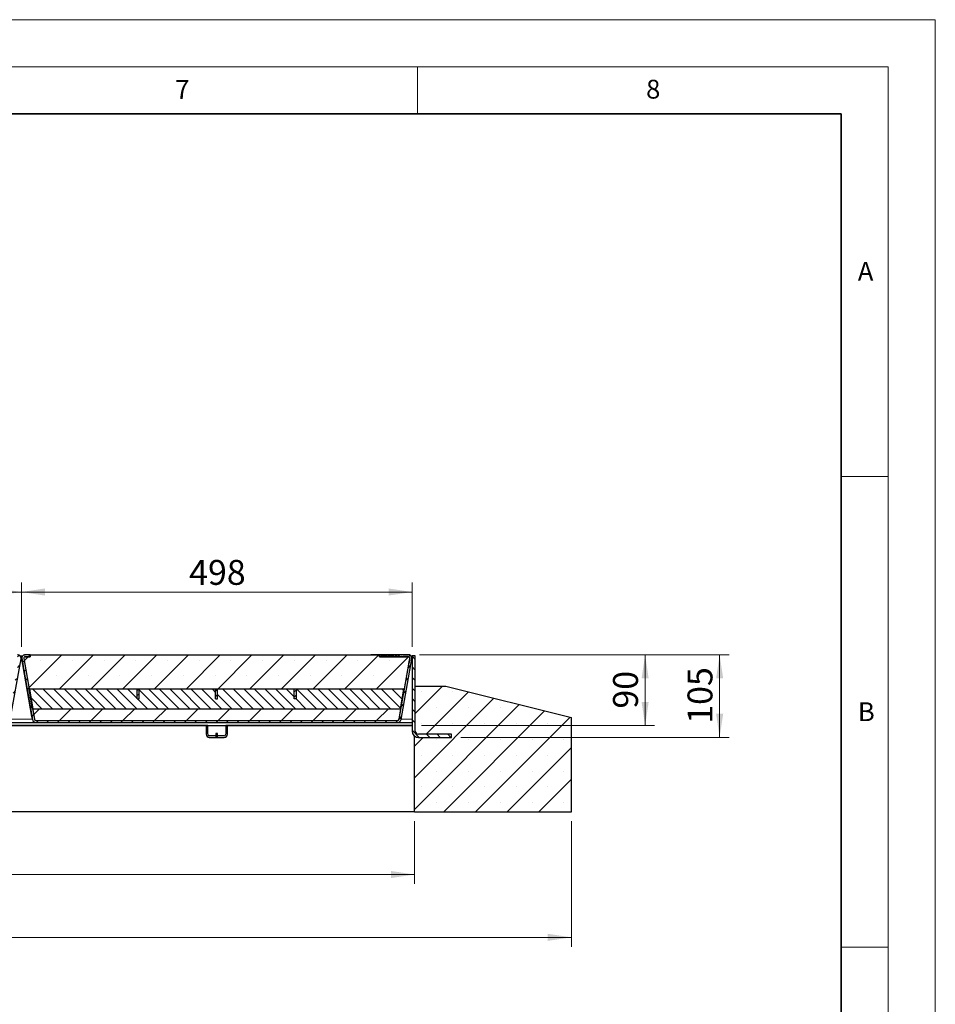
# Model space of a CAD drawing. Units: millimetres. Extents: x 0 to 420, y 0 to 297.
# Drawn here: x 323 to 420, y 192 to 297 of the extents above; entities that cross this region are included whole.
import ezdxf

# ---------------------------------------------------------------- set-up
doc = ezdxf.new("R2010")
doc.units = ezdxf.units.MM
doc.linetypes.add('PHANTOM', pattern=[12.7, 6.35, -1.27, 1.27, -1.27, 1.27, -1.27])
doc.styles.add('SLDTEXTSTYLE0', font='TXT', dxfattribs={"width": 0.605})
doc.dimstyles.new('SLDDIMSTYLE0', dxfattribs={"dimtxt": 2.568319, "dimasz": 2.5, "dimexe": 0, "dimexo": 0.0625, "dimgap": 0.64208, "dimtad": 1, "dimlfac": 12, "dimrnd": 1e-09, "dimzin": 12, "dimdsep": 46, "dimtxsty": 'SLDTEXTSTYLE0', "dimsah": 1, "dimcen": 0.09, "dimadec": 0, "dimazin": 3, "dimtfac": 1, "dimtofl": 0, "dimtmove": 0, "dimatfit": 3, "dimfxl": 1, "dimfrac": 2, "dimtolj": 1, "dimtzin": 12, "dimarcsym": 0})
doc.dimstyles.new('SLDDIMSTYLE3', dxfattribs={"dimtxt": 2.568319, "dimasz": 2.5, "dimexe": 0, "dimexo": 0.0625, "dimgap": 0.64208, "dimtad": 1, "dimdec": 0, "dimlfac": 12, "dimrnd": 1e-09, "dimzin": 12, "dimdsep": 46, "dimtxsty": 'SLDTEXTSTYLE0', "dimsah": 1, "dimcen": 0.09, "dimadec": 0, "dimazin": 3, "dimtfac": 1, "dimtdec": 0, "dimtofl": 0, "dimtmove": 0, "dimatfit": 3, "dimfxl": 1, "dimfrac": 2, "dimtolj": 1, "dimtzin": 12, "dimarcsym": 0})

# ---------------------------------------------------------------- blocks, each defined once
blk = doc.blocks.new('_D_15')
at = {"color": 7, "linetype": 'Continuous', "lineweight": 0}
for p, q in [((239.68, 211.89), (239.68, 205.22)), ((364.68, 211.89), (364.68, 205.22)), ((239.68, 206.22), (364.68, 206.22))]:
    blk.add_line(p, q, dxfattribs=at)
at = {"color": 7, "linetype": 'Continuous', "lineweight": 18}
for points in [[(239.68, 206.22), (242.18, 205.85), (242.18, 206.6)], [(364.68, 206.22), (362.18, 206.6), (362.18, 205.85)]]:
    blk.add_solid(points, dxfattribs=at)
at = {"color": 7, "linetype": 'Continuous', "lineweight": 18, "insert": (298.26, 209.63), "char_height": 2.646, "attachment_point": 1, "style": 'SLDTEXTSTYLE0'}
blk.add_mtext('1500', dxfattribs=at)
blk = doc.blocks.new('_D_16')
at = {"color": 7, "linetype": 'Continuous', "lineweight": 0}
for p, q in [((223.01, 211.89), (223.01, 198.55)), ((381.34, 211.89), (381.34, 198.55)), ((381.34, 199.55), (223.01, 199.55))]:
    blk.add_line(p, q, dxfattribs=at)
at = {"color": 7, "linetype": 'Continuous', "lineweight": 18}
for points in [[(223.01, 199.55), (225.51, 199.18), (225.51, 199.93)], [(381.34, 199.55), (378.84, 199.93), (378.84, 199.18)]]:
    blk.add_solid(points, dxfattribs=at)
at = {"color": 7, "linetype": 'Continuous', "lineweight": 18, "insert": (298.26, 202.96), "char_height": 2.646, "attachment_point": 1, "style": 'SLDTEXTSTYLE0'}
blk.add_mtext('1900', dxfattribs=at)
blk = doc.blocks.new('_D_19')
at = {"color": 7, "linetype": 'Continuous', "lineweight": 0}
for p, q in [((281.42, 230.41), (281.42, 237.22)), ((322.94, 230.41), (322.94, 237.22)), ((281.42, 236.22), (322.94, 236.22))]:
    blk.add_line(p, q, dxfattribs=at)
at = {"color": 7, "linetype": 'Continuous', "lineweight": 18}
for points in [[(281.42, 236.22), (283.92, 235.85), (283.92, 236.6)], [(322.94, 236.22), (320.44, 236.6), (320.44, 235.85)]]:
    blk.add_solid(points, dxfattribs=at)
at = {"color": 7, "linetype": 'Continuous', "lineweight": 18, "insert": (299.24, 239.63), "char_height": 2.646, "attachment_point": 1, "rotation": 0, "style": 'SLDTEXTSTYLE0'}
blk.add_mtext('498', dxfattribs=at)
blk = doc.blocks.new('_D_20')
at = {"color": 7, "linetype": 'Continuous', "lineweight": 0}
for p, q in [((322.92, 230.41), (322.92, 237.22)), ((364.44, 230.41), (364.44, 237.22)), ((322.92, 236.22), (364.44, 236.22))]:
    blk.add_line(p, q, dxfattribs=at)
at = {"color": 7, "linetype": 'Continuous', "lineweight": 18}
for points in [[(322.92, 236.22), (325.42, 235.85), (325.42, 236.6)], [(364.44, 236.22), (361.94, 236.6), (361.94, 235.85)]]:
    blk.add_solid(points, dxfattribs=at)
at = {"color": 7, "linetype": 'Continuous', "lineweight": 18, "insert": (340.74, 239.63), "char_height": 2.646, "attachment_point": 1, "rotation": 0, "style": 'SLDTEXTSTYLE0'}
blk.add_mtext('498', dxfattribs=at)
blk = doc.blocks.new('_D_21')
at = {"color": 7, "linetype": 'Continuous', "lineweight": 0}
for p, q in [((365.22, 229.55), (390.18, 229.55)), ((389.18, 229.55), (389.18, 222.04)), ((365.43, 222.04), (390.18, 222.04))]:
    blk.add_line(p, q, dxfattribs=at)
at = {"color": 7, "linetype": 'Continuous', "lineweight": 18}
for points in [[(389.18, 229.55), (388.8, 227.05), (389.55, 227.05)], [(389.18, 222.04), (389.55, 224.54), (388.8, 224.54)]]:
    blk.add_solid(points, dxfattribs=at)
at = {"color": 7, "linetype": 'Continuous', "lineweight": 18, "insert": (385.77, 223.84), "char_height": 2.646, "attachment_point": 1, "rotation": 90, "style": 'SLDTEXTSTYLE0'}
blk.add_mtext('90', dxfattribs=at)
blk = doc.blocks.new('_D_22')
at = {"color": 7, "linetype": 'Continuous', "lineweight": 0}
for p, q in [((365.22, 229.55), (398.09, 229.55)), ((397.09, 220.79), (397.09, 229.55)), ((369.59, 220.79), (398.09, 220.79))]:
    blk.add_line(p, q, dxfattribs=at)
at = {"color": 7, "linetype": 'Continuous', "lineweight": 18}
for points in [[(397.09, 229.55), (396.72, 227.05), (397.47, 227.05)], [(397.09, 220.79), (397.47, 223.29), (396.72, 223.29)]]:
    blk.add_solid(points, dxfattribs=at)
at = {"color": 7, "linetype": 'Continuous', "lineweight": 18, "insert": (393.68, 222.23), "char_height": 2.646, "attachment_point": 1, "rotation": 90, "style": 'SLDTEXTSTYLE0'}
blk.add_mtext('105', dxfattribs=at)

msp = doc.modelspace()

# ---------------------------------------------------------------- hatches: boundary and pattern name
at = {"linetype": 'Continuous', "lineweight": 18}
h = msp.add_hatch(dxfattribs=at)
h.set_pattern_fill('ANSI31', scale=0.25, style=0)
edge = h.paths.add_edge_path(flags=0)
edge.add_line((281.83846, 229.34599), (282.37483, 229.34599))
edge.add_line((282.37483, 229.34599), (282.37483, 229.55432))
edge.add_line((282.37483, 229.55432), (281.83846, 229.55432))
edge.add_arc((281.83846, 229.17932), 0.375, 90, 190)
edge.add_line((281.46915, 229.1142), (282.60345, 222.68128))
edge.add_arc((282.97275, 222.74639), 0.375, 190, 270)
edge.add_line((282.97275, 222.37139), (321.38096, 222.37139))
edge.add_arc((321.38096, 222.74639), 0.375, 270, 350)
edge.add_line((321.75026, 222.68128), (322.88456, 229.11419))
edge.add_arc((322.51526, 229.17931), 0.375, 350, 450)
edge.add_line((322.51526, 229.55431), (321.32361, 229.55431))
edge.add_line((321.32361, 229.55431), (321.32361, 229.47098))
edge.add_line((321.32361, 229.47098), (321.13079, 229.47098))
edge.add_spline(control_points=[(321.13079, 229.47098), (321.13079, 229.49876), (321.13079, 229.52653), (321.13079, 229.55431)], knot_values=[0, 0, 0, 0, 0.001, 0.001, 0.001, 0.001], weights=[1, 1, 1, 1], degree=3, periodic=0)
edge.add_line((321.13079, 229.55431), (320.97224, 229.55431))
edge.add_spline(control_points=[(320.97224, 229.55431), (320.97224, 229.52653), (320.97224, 229.49876), (320.97224, 229.47098)], knot_values=[0, 0, 0, 0, 0.001, 0.001, 0.001, 0.001], weights=[1, 1, 1, 1], degree=3, periodic=0)
edge.add_line((320.97224, 229.47098), (320.41573, 229.47098))
edge.add_spline(control_points=[(320.41573, 229.47098), (320.41573, 229.49876), (320.41573, 229.52653), (320.41573, 229.55431)], knot_values=[0, 0, 0, 0, 0.001, 0.001, 0.001, 0.001], weights=[1, 1, 1, 1], degree=3, periodic=0)
edge.add_line((320.41573, 229.55431), (320.25968, 229.55431))
edge.add_spline(control_points=[(320.25968, 229.55431), (320.25968, 229.52653), (320.25968, 229.49876), (320.25968, 229.47098)], knot_values=[0, 0, 0, 0, 0.001, 0.001, 0.001, 0.001], weights=[1, 1, 1, 1], degree=3, periodic=0)
edge.add_line((320.25968, 229.47098), (319.60674, 229.47098))
edge.add_line((319.60674, 229.47098), (319.60674, 229.55431))
edge.add_line((319.60674, 229.55431), (319.47887, 229.55431))
edge.add_line((319.47887, 229.55431), (319.47887, 229.34598))
edge.add_line((319.47887, 229.34598), (322.51526, 229.34598))
edge.add_arc((322.51526, 229.17931), 0.16667, -10, 90, ccw=False)
edge.add_line((322.67939, 229.15037), (321.54509, 222.71745))
edge.add_arc((321.38096, 222.74639), 0.16667, 270, 350, ccw=False)
edge.add_line((321.38096, 222.57973), (282.97275, 222.57973))
edge.add_arc((282.97275, 222.74639), 0.16667, 190, 270, ccw=False)
edge.add_line((282.80862, 222.71745), (281.67432, 229.15038))
edge.add_arc((281.83846, 229.17932), 0.16667, 90, 190, ccw=False)
h = msp.add_hatch(dxfattribs=at)
h.set_pattern_fill('ANSI31', scale=0.25, style=0)
edge = h.paths.add_edge_path(flags=0)
edge.add_line((323.33846, 229.34599), (323.87483, 229.34599))
edge.add_line((323.87483, 229.34599), (323.87483, 229.55432))
edge.add_line((323.87483, 229.55432), (323.33846, 229.55432))
edge.add_arc((323.33846, 229.17932), 0.375, 90, 190)
edge.add_line((322.96915, 229.1142), (324.10345, 222.68128))
edge.add_arc((324.47275, 222.74639), 0.375, 190, 270)
edge.add_line((324.47275, 222.37139), (362.88096, 222.37139))
edge.add_arc((362.88096, 222.74639), 0.375, 270, 350)
edge.add_line((363.25026, 222.68128), (364.38456, 229.11419))
edge.add_arc((364.01526, 229.17931), 0.375, 350, 450)
edge.add_line((364.01526, 229.55431), (362.82361, 229.55431))
edge.add_line((362.82361, 229.55431), (362.82361, 229.47098))
edge.add_line((362.82361, 229.47098), (362.63079, 229.47098))
edge.add_spline(control_points=[(362.63079, 229.47098), (362.63079, 229.49876), (362.63079, 229.52653), (362.63079, 229.55431)], knot_values=[0, 0, 0, 0, 0.001, 0.001, 0.001, 0.001], weights=[1, 1, 1, 1], degree=3, periodic=0)
edge.add_line((362.63079, 229.55431), (362.47224, 229.55431))
edge.add_spline(control_points=[(362.47224, 229.55431), (362.47224, 229.52653), (362.47224, 229.49876), (362.47224, 229.47098)], knot_values=[0, 0, 0, 0, 0.001, 0.001, 0.001, 0.001], weights=[1, 1, 1, 1], degree=3, periodic=0)
edge.add_line((362.47224, 229.47098), (361.91573, 229.47098))
edge.add_spline(control_points=[(361.91573, 229.47098), (361.91573, 229.49876), (361.91573, 229.52653), (361.91573, 229.55431)], knot_values=[0, 0, 0, 0, 0.001, 0.001, 0.001, 0.001], weights=[1, 1, 1, 1], degree=3, periodic=0)
edge.add_line((361.91573, 229.55431), (361.75968, 229.55431))
edge.add_spline(control_points=[(361.75968, 229.55431), (361.75968, 229.52653), (361.75968, 229.49876), (361.75968, 229.47098)], knot_values=[0, 0, 0, 0, 0.001, 0.001, 0.001, 0.001], weights=[1, 1, 1, 1], degree=3, periodic=0)
edge.add_line((361.75968, 229.47098), (361.10674, 229.47098))
edge.add_line((361.10674, 229.47098), (361.10674, 229.55431))
edge.add_line((361.10674, 229.55431), (360.97887, 229.55431))
edge.add_line((360.97887, 229.55431), (360.97887, 229.34598))
edge.add_line((360.97887, 229.34598), (364.01526, 229.34598))
edge.add_arc((364.01526, 229.17931), 0.16667, -10, 90, ccw=False)
edge.add_line((364.17939, 229.15037), (363.04509, 222.71745))
edge.add_arc((362.88096, 222.74639), 0.16667, 270, 350, ccw=False)
edge.add_line((362.88096, 222.57973), (324.47275, 222.57973))
edge.add_arc((324.47275, 222.74639), 0.16667, 190, 270, ccw=False)
edge.add_line((324.30862, 222.71745), (323.17432, 229.15038))
edge.add_arc((323.33846, 229.17932), 0.16667, 90, 190, ccw=False)
h = msp.add_hatch(dxfattribs=at)
h.set_pattern_fill('SACNCR', style=0)
edge = h.paths.add_edge_path(flags=0)
edge.add_line((360.97885, 229.55389), (323.87482, 229.55389))
edge.add_line((323.87482, 229.55389), (323.87482, 229.34556))
edge.add_line((323.87482, 229.34556), (323.33872, 229.34556))
edge.add_arc((323.33872, 229.17889), 0.16667, 90, 190)
edge.add_line((323.17458, 229.14995), (323.74534, 225.91306))
edge.add_line((323.74534, 225.91306), (363.60835, 225.91306))
edge.add_line((363.60835, 225.91306), (364.1791, 229.14995))
edge.add_arc((364.01497, 229.17889), 0.16667, 350, 450)
edge.add_line((364.01497, 229.34556), (360.97885, 229.34556))
edge.add_line((360.97885, 229.34556), (360.97885, 229.55389))
h = msp.add_hatch(dxfattribs=at)
h.set_pattern_fill('ANSI31', scale=0.25, angle=90, style=0)
edge = h.paths.add_edge_path(flags=0)
edge.add_line((368.59351, 220.78806), (368.59351, 221.12139))
edge.add_line((368.59351, 221.12139), (365.09351, 221.12139))
edge.add_arc((365.09351, 221.45473), 0.33333, 180, 270, ccw=False)
edge.add_line((364.76018, 221.45473), (364.76018, 229.45473))
edge.add_line((364.76018, 229.45473), (364.42684, 229.45473))
edge.add_line((364.42684, 229.45473), (364.42684, 221.45473))
edge.add_arc((365.09351, 221.45473), 0.66667, 180, 270)
edge.add_line((365.09351, 220.78806), (368.59351, 220.78806))
h = msp.add_hatch(dxfattribs=at)
h.set_pattern_fill('ANSI31', scale=0.25, angle=90, style=0)
h.paths.add_polyline_path([(335.22677, 224.87139), (335.22677, 225.91306), (323.78352, 225.91306), (324.15069, 223.82973), (363.17777, 223.82973), (363.54494, 225.91306), (352.10177, 225.91306), (352.10177, 224.87139), (351.89344, 224.87139), (351.89344, 225.91306), (343.76844, 225.91306), (343.76844, 224.87139), (343.56011, 224.87139), (343.56011, 225.91306), (335.43511, 225.91306), (335.43511, 224.87139)], flags=0)
h = msp.add_hatch(dxfattribs=at)
h.set_pattern_fill('ANSI31', scale=0.125, style=0)
h.paths.add_polyline_path([(335.22677, 225.91306), (335.22677, 224.87139), (335.43511, 224.87139), (335.43511, 225.91306)], flags=0)
h = msp.add_hatch(dxfattribs=at)
h.set_pattern_fill('ANSI31', scale=0.125, style=0)
h.paths.add_polyline_path([(343.56011, 225.91306), (343.56011, 224.87139), (343.76844, 224.87139), (343.76844, 225.91306)], flags=0)
h = msp.add_hatch(dxfattribs=at)
h.set_pattern_fill('ANSI31', scale=0.125, style=0)
h.paths.add_polyline_path([(351.89344, 225.91306), (351.89344, 224.87139), (352.10177, 224.87139), (352.10177, 225.91306)], flags=0)
h = msp.add_hatch(dxfattribs=at)
h.set_pattern_fill('SACNCR', style=0)
edge = h.paths.add_edge_path(flags=0)
edge.add_arc((365.09351, 221.45473), 0.66667, 231.3178125, 270, ccw=False)
edge.add_line((364.67684, 220.93431), (364.67684, 212.88723))
edge.add_line((364.67684, 212.88723), (381.34351, 212.88723))
edge.add_line((381.34351, 212.88723), (381.34351, 222.88723))
edge.add_line((381.34351, 222.88723), (368.01018, 226.22056))
edge.add_line((368.01018, 226.22056), (364.76018, 226.22056))
edge.add_line((364.76018, 226.22056), (364.76018, 221.45473))
edge.add_arc((365.09351, 221.45473), 0.33333, 180, 270)
edge.add_line((365.09351, 221.12139), (368.59351, 221.12139))
edge.add_line((368.59351, 221.12139), (368.59351, 220.78806))
edge.add_line((368.59351, 220.78806), (365.09351, 220.78806))
h = msp.add_hatch(dxfattribs=at)
h.set_pattern_fill('SACNCR', style=0)
edge = h.paths.add_edge_path(flags=0)
edge.add_arc((362.88074, 222.74639), 0.16667, 270, 350)
edge.add_line((363.04488, 222.71745), (363.241, 223.82973))
edge.add_line((363.241, 223.82973), (324.11268, 223.82973))
edge.add_line((324.11268, 223.82973), (324.30881, 222.71745))
edge.add_arc((324.47294, 222.74639), 0.16667, 190, 270)
edge.add_line((324.47294, 222.57973), (362.88074, 222.57973))

# ---------------------------------------------------------------- linework, layer by layer
at = {"color": 7, "linetype": 'Continuous', "lineweight": 18}
for p, q in [((0, 297), (420, 297)), ((420, 0), (420, 297)), ((15, 292), (415, 292)), ((365, 292), (365, 287)), ((415, 292), (415, 5)), ((410, 248.5), (415, 248.5)), ((410, 198.5), (415, 198.5))]:
    msp.add_line(p, q, dxfattribs=at)
at = {"color": 7, "linetype": 'Continuous', "lineweight": 35}
for p, q in [((410, 287), (20, 287)), ((410, 5), (410, 287))]:
    msp.add_line(p, q, dxfattribs=at)
at = {"color": 7, "linetype": 'Continuous', "lineweight": 25}
for p, q in [((321.75026, 222.68128), (322.88456, 229.11419)), ((322.76976, 229.45473), (323.08395, 229.45473)), ((322.92688, 229.40827), (322.79234, 229.43199)), ((322.93611, 229.40664), (322.79235, 229.43199)), ((322.88511, 229.11736), (322.93611, 229.40664)), ((324.04904, 222.98974), (322.92684, 229.35407)), ((322.92684, 229.35407), (323.06228, 228.58596)), ((322.92687, 229.40827), (323.06135, 229.43198)), ((323.06228, 228.58596), (322.96914, 229.11419)), ((322.96915, 229.1142), (324.10345, 222.68128)), ((323.05119, 229.42037), (323.05118, 229.42035)), ((323.13518, 229.55414), (323.13518, 229.49444)), ((323.13518, 229.55414), (323.32669, 229.55414)), ((323.17432, 229.15038), (324.30862, 222.71745)), ((323.17458, 229.14995), (323.74534, 225.91306)), ((323.3309, 229.3458), (323.87482, 229.3458)), ((323.33844, 229.34597), (323.87482, 229.34597)), ((323.87483, 229.55432), (323.33846, 229.55432)), ((323.87483, 229.34599), (323.33846, 229.34599)), ((323.33872, 229.34556), (323.87482, 229.34556)), ((323.87482, 229.55389), (323.87482, 229.34556)), ((323.87482, 229.55389), (360.97885, 229.55389)), ((323.87483, 229.55432), (323.87483, 229.34599)), ((323.87483, 229.55414), (323.96851, 229.55414)), ((323.96851, 229.55414), (327.09351, 229.55414)), ((323.96851, 229.55414), (323.96851, 229.55389)), ((327.09351, 229.55414), (327.30184, 229.55414)), ((327.30184, 229.55414), (327.30184, 229.55389)), ((360.05184, 229.55389), (360.05184, 229.55414)), ((360.26018, 229.55414), (360.05184, 229.55414)), ((360.97887, 229.55414), (360.26018, 229.55414)), ((360.97885, 229.34556), (360.97885, 229.55389)), ((360.97885, 229.34556), (364.01497, 229.34556)), ((360.97887, 229.34598), (360.97887, 229.55431)), ((361.10674, 229.55431), (360.97887, 229.55431)), ((360.97887, 229.55431), (360.97887, 229.55431)), ((360.97887, 229.55431), (361.14554, 229.55431)), ((360.97887, 229.55431), (360.97887, 229.34598)), ((364.01526, 229.34598), (360.97887, 229.34598)), ((360.97887, 229.34598), (360.97887, 229.34598)), ((361.10674, 229.55431), (361.10674, 229.47098)), ((361.10674, 229.55431), (361.10677, 229.55431)), ((361.10674, 229.47098), (361.75968, 229.47098)), ((361.10674, 229.47098), (361.10677, 229.47098)), ((361.75968, 229.55431), (361.10677, 229.55431)), ((361.10677, 229.47098), (361.10677, 229.55431)), ((361.75968, 229.47098), (361.10677, 229.47098)), ((361.10678, 229.55431), (361.10684, 229.55431)), ((361.75968, 229.55431), (361.10678, 229.55431)), ((361.75968, 229.55431), (361.10684, 229.55431)), ((361.14554, 229.55431), (361.75968, 229.55431)), ((361.75968, 229.55431), (361.75968, 229.47098)), ((361.91573, 229.55431), (361.75968, 229.55431)), ((361.91573, 229.47098), (361.91573, 229.55431)), ((361.91573, 229.47098), (362.47224, 229.47098)), ((361.92446, 229.55431), (362.01947, 229.55431)), ((362.01947, 229.47098), (362.01947, 229.55431)), ((362.37263, 229.55431), (362.01947, 229.55431)), ((362.37263, 229.55431), (362.01947, 229.55431)), ((362.37263, 229.47098), (362.01947, 229.47098)), ((362.37263, 229.55431), (362.46893, 229.55431)), ((362.37263, 229.47098), (362.37263, 229.55431)), ((362.47224, 229.55431), (362.47224, 229.47098)), ((362.63079, 229.55431), (362.47224, 229.55431)), ((362.63079, 229.47098), (362.63079, 229.55431)), ((362.82364, 229.55431), (362.63079, 229.55431)), ((362.63079, 229.55431), (363.14234, 229.55431)), ((362.82365, 229.55431), (362.63079, 229.55431)), ((362.82371, 229.55431), (362.63079, 229.55431)), ((362.63079, 229.47098), (362.82361, 229.47098)), ((362.82361, 229.47098), (362.63079, 229.47098)), ((362.82361, 229.55431), (362.82361, 229.47098)), ((364.01526, 229.55431), (362.82361, 229.55431)), ((362.82361, 229.55431), (362.82364, 229.55431)), ((362.82365, 229.55431), (362.82371, 229.55431)), ((363.04509, 222.71745), (364.17939, 229.15037)), ((363.53176, 229.55431), (363.09426, 229.55431)), ((363.10388, 229.55431), (363.14234, 229.55431)), ((363.14234, 229.55431), (363.10388, 229.55431)), ((363.14234, 229.55431), (363.10388, 229.55431)), ((363.10388, 229.55431), (363.14234, 229.55431)), ((363.10388, 229.55431), (363.10388, 229.55431)), ((363.47888, 229.55431), (363.10388, 229.55431)), ((363.25026, 222.68128), (364.38456, 229.11419)), ((363.26253, 229.55431), (363.301, 229.55431)), ((363.301, 229.55431), (363.26253, 229.55431)), ((363.29138, 229.55431), (363.26253, 229.55431)), ((363.26253, 229.55431), (363.27658, 229.55431)), ((363.301, 229.55431), (363.27215, 229.55431)), ((363.45004, 229.55431), (363.44011, 229.55431)), ((363.44042, 229.55431), (363.47889, 229.55431)), ((363.47888, 229.55431), (363.44042, 229.55431)), ((363.47888, 229.55431), (363.44042, 229.55431)), ((363.44042, 229.55431), (363.47888, 229.55431)), ((363.44042, 229.55431), (363.44042, 229.55431)), ((363.44042, 229.55431), (363.44042, 229.55431)), ((363.47889, 229.55431), (363.47887, 229.55432)), ((363.47887, 229.55432), (364.01524, 229.55432)), ((363.47887, 229.55432), (363.47887, 229.55431)), ((363.47887, 229.34556), (363.47887, 229.34598)), ((364.02291, 229.3458), (363.47887, 229.3458)), ((363.47888, 229.55431), (363.47888, 229.55431)), ((363.47888, 229.55431), (363.47888, 229.55431)), ((363.60835, 225.91306), (364.1791, 229.14995)), ((364.21851, 229.55414), (364.0169, 229.55414)), ((364.08624, 228.62214), (364.17938, 229.15038)), ((364.17938, 229.15037), (364.08624, 228.62214)), ((364.15293, 229.52813), (364.15291, 229.52813)), ((364.21851, 229.49445), (364.21851, 229.55414)), ((364.26976, 229.45473), (364.42684, 229.45473)), ((364.42684, 229.40828), (364.29234, 229.43199)), ((364.42684, 229.40828), (364.29235, 229.43199)), ((364.38511, 229.11736), (364.42684, 229.35407)), ((364.42684, 229.45473), (364.42684, 221.45473)), ((364.76018, 229.45473), (364.42684, 229.45473)), ((364.76018, 221.45473), (364.76018, 229.45473)), ((323.06228, 228.58596), (323.06228, 228.58596)), ((364.08624, 228.62214), (364.08624, 228.62214)), ((363.60835, 225.91306), (323.74534, 225.91306)), ((324.11268, 223.82973), (323.74534, 225.91306)), ((323.78352, 225.91306), (324.15069, 223.82973)), ((335.22677, 225.91306), (323.78352, 225.91306)), ((335.43511, 225.91306), (335.22677, 225.91306)), ((335.22677, 224.87139), (335.22677, 225.91306)), ((335.43511, 224.87139), (335.43511, 225.91306)), ((343.56011, 225.91306), (335.43511, 225.91306)), ((343.76844, 225.91306), (343.56011, 225.91306)), ((343.56011, 224.87139), (343.56011, 225.91306)), ((343.76844, 224.87139), (343.76844, 225.91306)), ((351.89344, 225.91306), (343.76844, 225.91306)), ((351.89344, 224.87139), (351.89344, 225.91306)), ((352.10177, 225.91306), (351.89344, 225.91306)), ((352.10177, 225.91306), (352.10177, 224.87139)), ((363.54494, 225.91306), (352.10177, 225.91306)), ((363.17777, 223.82973), (363.54494, 225.91306)), ((363.241, 223.82973), (363.60835, 225.91306)), ((364.76018, 221.45473), (364.76018, 226.22056)), ((364.76018, 226.22056), (368.01018, 226.22056)), ((368.01018, 226.22056), (381.34351, 222.88723)), ((335.22677, 224.87139), (335.43511, 224.87139)), ((343.56011, 224.87139), (343.76844, 224.87139)), ((352.10177, 224.87139), (351.89344, 224.87139)), ((324.11268, 223.82973), (324.30881, 222.71745)), ((324.11268, 223.82973), (363.241, 223.82973)), ((324.15069, 223.82973), (363.17777, 223.82973)), ((363.04488, 222.71745), (363.241, 223.82973)), ((363.10397, 223.05141), (363.09947, 223.02592)), ((381.34351, 212.88723), (381.34351, 222.88723)), ((239.92684, 222.03806), (364.42684, 222.03806)), ((342.55184, 222.03806), (303.30184, 222.03806)), ((321.38096, 222.37139), (324.47274, 222.37139)), ((324.47275, 222.37139), (324.47274, 222.37139)), ((324.47275, 222.57973), (362.88096, 222.57973)), ((324.47275, 222.37139), (362.88096, 222.37139)), ((324.47294, 222.57973), (362.88074, 222.57973)), ((342.71851, 222.03806), (342.55184, 222.03806)), ((342.55184, 222.03806), (342.55184, 221.12139)), ((342.71851, 221.12139), (342.71851, 222.03806)), ((344.80184, 222.03806), (344.63518, 222.03806)), ((344.63518, 222.03806), (344.63518, 221.12139)), ((344.80184, 221.12139), (344.80184, 222.03806)), ((364.42684, 222.03806), (344.80184, 222.03806)), ((362.88096, 222.37139), (364.42684, 222.37139)), ((343.59351, 220.95473), (342.88518, 220.95473)), ((342.88518, 220.78806), (343.59351, 220.78806)), ((343.76018, 221.20473), (343.59351, 221.20473)), ((343.59351, 221.20473), (343.59351, 220.78806)), ((343.59351, 220.78806), (343.76018, 220.78806)), ((343.76018, 220.78806), (343.76018, 221.20473)), ((344.46851, 220.95473), (343.76018, 220.95473)), ((343.76018, 220.78806), (344.46851, 220.78806)), ((364.67684, 212.88723), (364.67684, 220.93431)), ((368.59351, 221.12139), (365.09351, 221.12139)), ((365.09351, 220.78806), (368.59351, 220.78806)), ((368.59351, 220.78806), (368.59351, 221.12139)), ((364.67684, 212.88723), (239.67684, 212.88723)), ((364.67684, 212.88723), (381.34351, 212.88723))]:
    msp.add_line(p, q, dxfattribs=at)
at = {"color": 8, "linetype": 'PHANTOM', "lineweight": 18}
for p, q in [((322.96915, 229.1142), (322.96914, 229.11419)), ((323.33846, 229.34599), (323.33844, 229.34597)), ((327.09351, 229.55414), (327.09351, 229.55389)), ((360.26018, 229.55389), (360.26018, 229.55414)), ((361.14552, 229.34556), (361.14552, 229.34598)), ((364.01526, 229.55431), (364.01524, 229.55432)), ((364.17939, 229.15037), (364.17938, 229.15037)), ((363.04509, 222.71745), (363.04508, 222.71745)), ((321.7544, 222.70473), (324.0993, 222.70473)), ((324.10345, 222.68128), (324.10344, 222.68128)), ((324.31138, 222.70473), (324.31157, 222.70473)), ((363.2544, 222.70473), (364.42684, 222.70473))]:
    msp.add_line(p, q, dxfattribs=at)
at = {"color": 7, "linetype": 'Continuous', "lineweight": 25, "flags": 128}
for points in [[(324.10344, 222.68128), (324.08898, 222.76324), (324.07603, 222.83673), (324.065, 222.89925), (324.05629, 222.94868), (324.05017, 222.98334), (324.04687, 223.00207), (324.04649, 223.00423), (324.04904, 222.98974)], [(363.09947, 223.02592), (363.10203, 223.04041), (363.10164, 223.03825), (363.09834, 223.01952), (363.09223, 222.98485), (363.08351, 222.93542), (363.07249, 222.8729), (363.05953, 222.79942), (363.04508, 222.71745)]]:
    msp.add_lwpolyline(points, dxfattribs=at)
at = {"color": 7, "linetype": 'Continuous', "lineweight": 25}
for centre, radius, start, end in [((322.51526, 229.17931), 0.375, 350, 90), ((323.33844, 229.17931), 0.375, 140, 190), ((323.33846, 229.17932), 0.375, 90, 190), ((323.33846, 229.17932), 0.16667, 90, 190), ((323.33872, 229.17889), 0.16667, 90, 190), ((323.33844, 229.17931), 0.16667, 90, 140), ((364.01497, 229.17889), 0.16667, 350, 90), ((364.01526, 229.17931), 0.375, 350, 90), ((364.01526, 229.17931), 0.16667, 350, 90), ((324.47275, 222.74639), 0.16667, 190, 270), ((324.47294, 222.74639), 0.16667, 190, 270), ((362.88074, 222.74639), 0.16667, 270, 350), ((362.88096, 222.74639), 0.16667, 270, 350), ((324.47275, 222.74639), 0.375, 190, 270), ((362.88096, 222.74639), 0.375, 270, 350), ((342.88518, 221.12139), 0.33333, 180, 270), ((342.88518, 221.12139), 0.16667, 180, 270), ((344.46851, 221.12139), 0.16667, 270, 0), ((344.46851, 221.12139), 0.33333, 270, 0), ((365.09351, 221.45473), 0.66667, 180, 270), ((365.09351, 221.45473), 0.66667, 231.3178125, 270), ((365.09351, 221.45473), 0.33333, 180, 270)]:
    msp.add_arc(centre, radius, start, end, dxfattribs=at)
for points, knots in [([(361.75968, 229.55431), (361.76276, 229.55431), (361.76885, 229.55431), (361.81885, 229.55431), (361.88463, 229.55431), (361.92446, 229.55431)], [0, 0, 0, 0, 0.288103461, 0.568971981, 1, 1, 1, 1]), ([(362.01947, 229.55431), (361.98701, 229.55431), (361.92785, 229.55431), (361.9195, 229.55431), (361.91573, 229.55431)], [0, 0, 0, 0, 0.548661013, 1, 1, 1, 1]), ([(362.01947, 229.47098), (361.98701, 229.47098), (361.92785, 229.47098), (361.9195, 229.47098), (361.91573, 229.47098)], [0, 0, 0, 0, 0.548661012, 1, 1, 1, 1]), ([(362.47224, 229.55431), (362.4663, 229.55431), (362.45585, 229.55431), (362.3977, 229.55431), (362.37263, 229.55431)], [0, 0, 0, 0, 0.569104942, 1, 1, 1, 1]), ([(362.47224, 229.47098), (362.4663, 229.47098), (362.45585, 229.47098), (362.3977, 229.47098), (362.37263, 229.47098)], [0, 0, 0, 0, 0.569104942, 1, 1, 1, 1]), ([(362.46893, 229.55431), (362.49466, 229.55431), (362.54683, 229.55431), (362.61153, 229.55431), (362.62345, 229.55431), (362.63079, 229.55431)], [0, 0, 0, 0, 0.272188801, 0.551800077, 1, 1, 1, 1]), ([(363.09427, 229.55431), (363.09595, 229.55431), (363.09909, 229.55431), (363.12186, 229.55431), (363.13245, 229.55431)], [0, 0, 0, 0, 0.535110123, 1, 1, 1, 1]), ([(363.14234, 229.55431), (363.13632, 229.55431), (363.11845, 229.55431), (363.09878, 229.55431), (363.09577, 229.55431), (363.09427, 229.55431)], [0, 0, 0, 0, 0.202670373, 0.601341567, 1, 1, 1, 1]), ([(363.10388, 229.55431), (363.10434, 229.55431), (363.10525, 229.55431), (363.12184, 229.55431), (363.13835, 229.55431), (363.14169, 229.55431)], [0, 0, 0, 0, 0.446491679, 0.887770048, 1, 1, 1, 1]), ([(363.26259, 229.55431), (363.27129, 229.55431), (363.28489, 229.55431), (363.2965, 229.55431), (363.30069, 229.55431)], [0, 0, 0, 0, 0.63930969, 1, 1, 1, 1]), ([(363.27208, 229.55431), (363.27501, 229.55431), (363.28268, 229.55431), (363.294, 229.55431), (363.301, 229.55431)], [0, 0, 0, 0, 0.3823901391, 1, 1, 1, 1]), ([(363.27215, 229.55431), (363.27384, 229.55431), (363.27684, 229.55431), (363.28694, 229.55431), (363.29138, 229.55431)], [0, 0, 0, 0, 0.559215625, 1, 1, 1, 1]), ([(363.303, 229.55431), (363.29858, 229.55431), (363.28602, 229.55431), (363.27449, 229.55431), (363.27293, 229.55431), (363.27215, 229.55431)], [0, 0, 0, 0, 0.213598415, 0.60629646, 1, 1, 1, 1]), ([(363.27658, 229.55431), (363.28061, 229.55431), (363.28562, 229.55431), (363.29687, 229.55431), (363.29905, 229.55431)], [0, 0, 0, 0, 0.806040639, 1, 1, 1, 1]), ([(363.44042, 229.55431), (363.44615, 229.55431), (363.46459, 229.55431), (363.48406, 229.55431), (363.48702, 229.55431), (363.4885, 229.55431)], [0, 0, 0, 0, 0.183993242, 0.59170959, 1, 1, 1, 1]), ([(363.44042, 229.55431), (363.44593, 229.55431), (363.46184, 229.55431), (363.476, 229.55431), (363.47792, 229.55431), (363.47888, 229.55431)], [0, 0, 0, 0, 0.209169018, 0.604106369, 1, 1, 1, 1]), ([(363.4885, 229.55431), (363.48666, 229.55431), (363.48309, 229.55431), (363.46085, 229.55431), (363.45004, 229.55431)], [0, 0, 0, 0, 0.513919995, 1, 1, 1, 1]), ([(324.10344, 222.68128), (324.117, 222.63476), (324.14145, 222.55094), (324.22714, 222.45611), (324.33599, 222.38689), (324.42298, 222.37703), (324.47274, 222.37139)], [0, 0, 0, 0, 0.277444357, 0.499983771, 0.713948456, 1, 1, 1, 1])]:
    msp.add_open_spline(points, degree=3, knots=knots, dxfattribs=at)

# ---------------------------------------------------------------- texts
at = {"color": 7, "linetype": 'Continuous', "lineweight": 18, "char_height": 2, "attachment_point": 2, "style": 'SLDTEXTSTYLE0'}
for s, insert in [('7', (340.02165, 290.59543)), ('8', (390.03766, 290.62155)), ('A', (412.59512, 271.27982)), ('B', (412.67173, 224.51208))]:
    msp.add_mtext(s, dxfattribs=dict(at, insert=insert))

# ---------------------------------------------------------------- dimensions: what is measured, and where the dimension line sits
at = {"color": 7, "linetype": 'Continuous', "lineweight": 18}
for base, p1, p2, angle, picture, middle in [((322.93611, 236.22099), (281.41758, 229.40663), (322.93611, 229.40664), 0.0000144, '_D_19', (302.17684, 236.22099)), ((364.43611, 236.22099), (322.91758, 229.40663), (364.43611, 229.40664), 0.0000144, '_D_20', (343.67684, 236.22099)), ((389.17684, 222.03806), (364.21851, 229.55414), (364.42684, 222.03806), 90, '_D_21', (389.17684, 225.7961)), ((397.09351, 229.55414), (368.59351, 220.78806), (364.21851, 229.55414), 90, '_D_22', (397.09351, 225.1711))]:
    dim = msp.add_linear_dim(base=base, p1=p1, p2=p2, angle=angle, dimstyle='SLDDIMSTYLE3', dxfattribs=at)
    dim.commit()
    dim.dimension.update_dxf_attribs({"geometry": picture, "text_midpoint": middle, "dimtype": 160})
for base, p1, p2, picture, middle in [((223.01018, 199.55389), (381.34351, 212.88723), (223.01018, 212.88723), '_D_16', (302.17684, 199.55389)), ((364.67684, 206.22056), (239.67684, 212.88723), (364.67684, 212.88723), '_D_15', (302.17684, 206.22056))]:
    dim = msp.add_linear_dim(base=base, p1=p1, p2=p2, dimstyle='SLDDIMSTYLE0', dxfattribs=at)
    dim.commit()
    dim.dimension.update_dxf_attribs({"geometry": picture, "text_midpoint": middle, "dimtype": 160})

doc.saveas('drawing.dxf')
